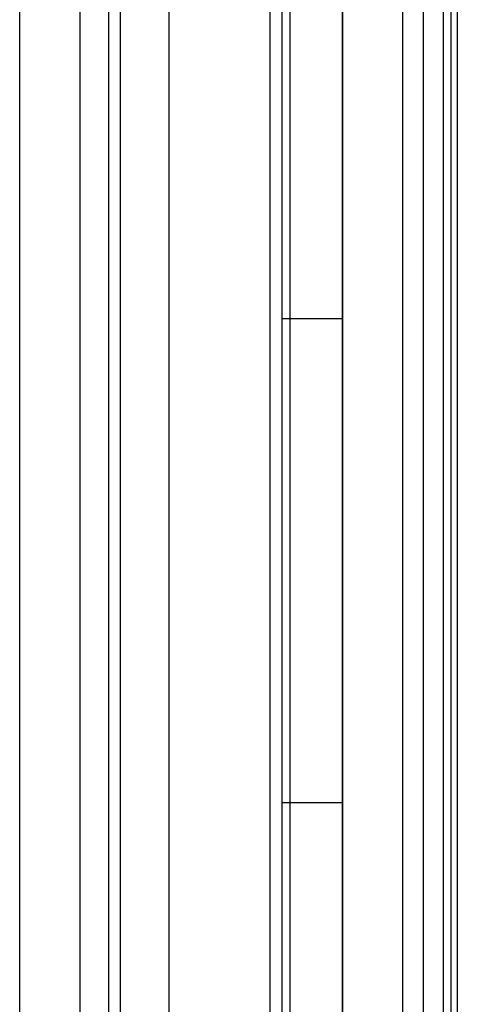
# Model space of a CAD drawing. Units: millimetres. Extents: x -59 to 292, y 5 to 205.
# Drawn here: x 37 to 37, y 84 to 85 of the extents above; entities that cross this region are included whole.
import ezdxf

# ---------------------------------------------------------------- set-up
doc = ezdxf.new("R2010")
doc.units = ezdxf.units.MM

msp = doc.modelspace()

# ---------------------------------------------------------------- linework, layer by layer
at = {"color": 7, "linetype": 'Continuous', "lineweight": 25}
for p, q in [((36.7845, 67.5833), (36.7845, 93.8333)), ((36.8595, 67.5833), (36.8595, 93.8333)), ((36.8945, 93.8333), (36.8945, 67.5833)), ((36.9095, 67.5833), (36.9095, 93.8333)), ((37.2595, 68.2333), (37.2595, 93.1833)), ((37.3195, 68.2333), (37.3195, 93.1833)), ((36.9695, 92.4583), (36.9695, 69.9583)), ((37.0945, 92.4583), (37.0945, 69.9583)), ((37.1195, 92.4583), (37.1195, 69.9583)), ((36.9695, 91.4583), (36.9695, 70.9583)), ((37.0945, 91.4583), (37.0945, 70.9583)), ((37.1845, 82.6583), (37.1845, 86.3333)), ((37.2845, 86.3333), (37.2845, 82.6583)), ((37.3095, 86.3333), (37.3095, 82.6583)), ((37.1095, 86.2833), (37.1095, 82.6333)), ((37.1845, 86.2833), (37.1845, 82.6333)), ((37.327, 86.0808), (37.327, 82.8358)), ((37.1095, 84.7583), (37.1095, 84.1583)), ((37.1095, 84.7583), (37.1845, 84.7583)), ((37.1845, 84.1583), (37.1845, 84.7583)), ((37.1095, 84.1583), (37.1845, 84.1583))]:
    msp.add_line(p, q, dxfattribs=at)

doc.saveas('drawing.dxf')
